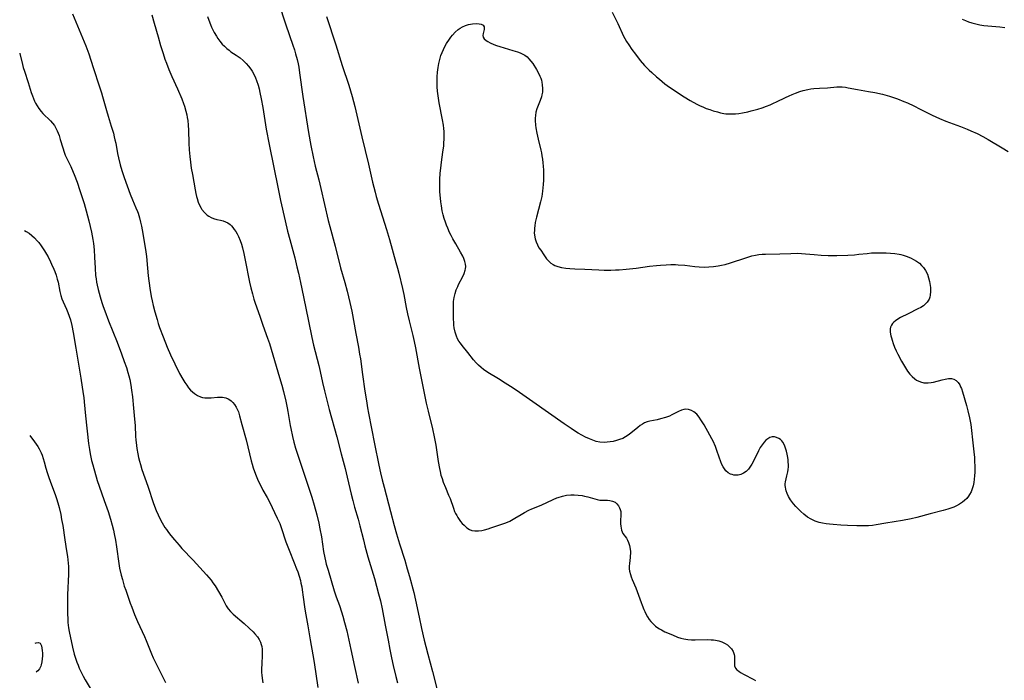
# Model space of a CAD drawing. Units: inches. Extents: x 2054979 to 2060397, y 206036 to 211502.
# Drawn here: x 2055119 to 2055325, y 206445 to 206583 of the extents above; entities that cross this region are included whole.
import ezdxf

# ---------------------------------------------------------------- set-up
doc = ezdxf.new("R2010")
doc.units = ezdxf.units.IN
doc.header["$MEASUREMENT"] = 0
doc.layers.add('c_35_T13S_R18E', color=137, linetype='Continuous')

msp = doc.modelspace()

# ---------------------------------------------------------------- linework, layer by layer
at = {"layer": 'c_35_T13S_R18E'}
for points, elevation in [([(2055243.12, 206584.81), (2055244.29, 206582.47), (2055245.52, 206579.83), (2055245.78, 206579.31), (2055246.12, 206578.72), (2055246.59, 206577.98), (2055247.28, 206577), (2055247.99, 206576.06), (2055249.03, 206574.73), (2055249.94, 206573.67), (2055250.9, 206572.69), (2055251.43, 206572.17), (2055252.41, 206571.28), (2055253.02, 206570.76), (2055254.17, 206569.83), (2055254.68, 206569.45), (2055255.97, 206568.56), (2055258.2, 206567.11), (2055259.5, 206566.34), (2055260.9, 206565.56), (2055261.55, 206565.22), (2055262.13, 206564.96), (2055262.85, 206564.66), (2055263.58, 206564.4), (2055264.31, 206564.17), (2055265.21, 206563.91), (2055265.87, 206563.75), (2055266.52, 206563.62), (2055266.97, 206563.55), (2055267.41, 206563.5), (2055267.86, 206563.49), (2055268.31, 206563.5), (2055269.01, 206563.54), (2055269.72, 206563.62), (2055270.46, 206563.73), (2055271.55, 206563.96), (2055272.29, 206564.14), (2055273.65, 206564.51), (2055274.57, 206564.8), (2055275.48, 206565.12), (2055276.28, 206565.43), (2055276.96, 206565.72), (2055277.62, 206566.03), (2055279.49, 206566.95), (2055280.23, 206567.29), (2055280.91, 206567.59), (2055281.6, 206567.86), (2055282.51, 206568.18), (2055283.18, 206568.38), (2055284.17, 206568.61), (2055284.78, 206568.73), (2055285.4, 206568.82), (2055286.62, 206568.92), (2055288.31, 206569), (2055290.26, 206569.15), (2055290.98, 206569.17), (2055291.37, 206569.16), (2055292.05, 206569.09), (2055292.6, 206568.99), (2055294.55, 206568.6), (2055296.89, 206568.21), (2055298.2, 206567.97), (2055299.81, 206567.62), (2055301.3, 206567.22), (2055301.9, 206567.04), (2055302.96, 206566.67), (2055304.32, 206566.13), (2055305.06, 206565.81), (2055306.37, 206565.2), (2055307.75, 206564.52), (2055310.21, 206563.27), (2055311.75, 206562.56), (2055313.11, 206561.99), (2055316.18, 206560.83), (2055317.57, 206560.28), (2055318.36, 206559.95), (2055319.65, 206559.37), (2055320.86, 206558.76), (2055322, 206558.13), (2055324.93, 206556.39), (2055326.19, 206555.6)], 1036), ([(2055122.14, 206452.49), (2055122.35, 206452.59), (2055122.82, 206452.66), (2055123.13, 206452.51), (2055123.3, 206452.27), (2055123.43, 206451.97), (2055123.53, 206451.5), (2055123.6, 206450.98), (2055123.63, 206450.41), (2055123.62, 206449.85), (2055123.57, 206449.21), (2055123.48, 206448.59), (2055123.36, 206448), (2055123.26, 206447.67), (2055123.02, 206447.1), (2055122.69, 206446.68), (2055122.36, 206446.47), (2055122.3, 206446.46)], 1054)]:
    msp.add_lwpolyline(points, dxfattribs=dict(at, elevation=elevation))
for points in [[(2055173.14, 206586.83, 1040), (2055174.71, 206582.19, 1040), (2055176.17, 206577.95, 1040), (2055176.49, 206576.96, 1040), (2055176.74, 206576.12, 1040), (2055177.06, 206574.88, 1040), (2055177.25, 206574.02, 1040), (2055177.39, 206573.28, 1040), (2055177.58, 206572.13, 1040), (2055178.27, 206567.18, 1040), (2055179.44, 206559.57, 1040), (2055179.91, 206556.85, 1040), (2055180.39, 206554.47, 1040), (2055180.84, 206552.53, 1040), (2055181.59, 206549.69, 1040), (2055182.04, 206547.85, 1040), (2055183.54, 206541.15, 1040), (2055183.88, 206539.86, 1040), (2055185, 206535.8, 1040), (2055186.18, 206531.21, 1040), (2055187.06, 206528.14, 1040), (2055187.55, 206526.33, 1040), (2055188.13, 206523.93, 1040), (2055188.52, 206522.14, 1040), (2055189.36, 206517.44, 1040), (2055189.9, 206514.59, 1040), (2055190.16, 206513.13, 1040), (2055190.31, 206512.17, 1040), (2055190.76, 206508.85, 1040), (2055191.26, 206505.33, 1040), (2055191.57, 206503.3, 1040), (2055191.82, 206501.85, 1040), (2055192.02, 206500.72, 1040), (2055193.28, 206494.3, 1040), (2055194.19, 206489.85, 1040), (2055194.53, 206488.27, 1040), (2055194.88, 206486.77, 1040), (2055195.27, 206485.23, 1040), (2055196.64, 206480.14, 1040), (2055197.41, 206477.18, 1040), (2055197.88, 206475.45, 1040), (2055198.5, 206473.35, 1040), (2055199.61, 206469.9, 1040), (2055200.15, 206468.13, 1040), (2055200.61, 206466.51, 1040), (2055201.52, 206463.12, 1040), (2055201.9, 206461.53, 1040), (2055202.63, 206457.99, 1040), (2055203.15, 206455.59, 1040), (2055203.69, 206453.17, 1040), (2055204.03, 206451.79, 1040), (2055204.44, 206450.19, 1040), (2055205.43, 206446.54, 1040), (2055207.11, 206439.94, 1040)], [(2055129.93, 206584.49, 1046), (2055132.06, 206579.43, 1046), (2055132.72, 206577.79, 1046), (2055133.33, 206576.12, 1046), (2055134.27, 206573.22, 1046), (2055135.62, 206569.19, 1046), (2055136.03, 206567.91, 1046), (2055136.25, 206567.13, 1046), (2055137.04, 206564.23, 1046), (2055137.39, 206563.04, 1046), (2055138.08, 206560.9, 1046), (2055138.51, 206559.44, 1046), (2055138.7, 206558.71, 1046), (2055138.84, 206558.1, 1046), (2055138.99, 206557.34, 1046), (2055139.37, 206555.19, 1046), (2055139.55, 206554.28, 1046), (2055139.91, 206552.82, 1046), (2055140.25, 206551.66, 1046), (2055140.77, 206550.19, 1046), (2055142.06, 206546.68, 1046), (2055142.53, 206545.51, 1046), (2055143.24, 206543.84, 1046), (2055143.56, 206543.02, 1046), (2055143.69, 206542.66, 1046), (2055143.97, 206541.74, 1046), (2055144.22, 206540.8, 1046), (2055144.4, 206539.99, 1046), (2055144.56, 206539.16, 1046), (2055145.23, 206535.09, 1046), (2055145.43, 206533.57, 1046), (2055145.65, 206531.17, 1046), (2055145.84, 206529.52, 1046), (2055146.18, 206526.96, 1046), (2055146.47, 206525.18, 1046), (2055146.65, 206524.3, 1046), (2055146.87, 206523.34, 1046), (2055147.22, 206521.99, 1046), (2055147.67, 206520.36, 1046), (2055147.91, 206519.55, 1046), (2055148.2, 206518.7, 1046), (2055148.95, 206516.74, 1046), (2055149.8, 206514.59, 1046), (2055150.47, 206512.99, 1046), (2055151.37, 206511.07, 1046), (2055152.39, 206509.06, 1046), (2055153.06, 206507.87, 1046), (2055153.49, 206507.19, 1046), (2055153.91, 206506.6, 1046), (2055154.3, 206506.08, 1046), (2055154.72, 206505.6, 1046), (2055155.13, 206505.2, 1046), (2055155.55, 206504.85, 1046), (2055156.17, 206504.45, 1046), (2055156.78, 206504.18, 1046), (2055157.22, 206504.06, 1046), (2055157.67, 206503.99, 1046), (2055158.35, 206503.96, 1046), (2055159.03, 206503.99, 1046), (2055160.34, 206504.1, 1046), (2055160.89, 206504.12, 1046), (2055161.42, 206504.1, 1046), (2055162.07, 206503.97, 1046), (2055162.58, 206503.76, 1046), (2055162.93, 206503.56, 1046), (2055163.24, 206503.32, 1046), (2055163.59, 206502.96, 1046), (2055163.91, 206502.55, 1046), (2055164.27, 206501.98, 1046), (2055164.59, 206501.34, 1046), (2055164.72, 206501.02, 1046), (2055164.98, 206500.2, 1046), (2055165.46, 206498.34, 1046), (2055166.35, 206495.18, 1046), (2055167.42, 206490.75, 1046), (2055167.62, 206490.02, 1046), (2055167.84, 206489.29, 1046), (2055168.31, 206487.97, 1046), (2055168.6, 206487.25, 1046), (2055168.9, 206486.56, 1046), (2055169.28, 206485.77, 1046), (2055169.88, 206484.62, 1046), (2055170.74, 206483.06, 1046), (2055171.22, 206482.13, 1046), (2055172.88, 206478.72, 1046), (2055173.4, 206477.59, 1046), (2055173.73, 206476.74, 1046), (2055174.71, 206473.78, 1046), (2055175.38, 206472.04, 1046), (2055176.46, 206469.39, 1046), (2055176.95, 206468.13, 1046), (2055177.19, 206467.47, 1046), (2055177.48, 206466.58, 1046), (2055177.73, 206465.68, 1046), (2055177.86, 206465.11, 1046), (2055178.02, 206464.31, 1046), (2055178.13, 206463.67, 1046), (2055178.35, 206462.17, 1046), (2055178.59, 206460.13, 1046), (2055178.72, 206459.23, 1046), (2055179.29, 206456.13, 1046), (2055179.76, 206453.2, 1046), (2055180.35, 206450.09, 1046), (2055180.64, 206448.44, 1046), (2055181.41, 206443.23, 1046)], [(2055146.59, 206584.29, 1044), (2055147.06, 206582.51, 1044), (2055147.87, 206579.67, 1044), (2055148.42, 206577.82, 1044), (2055148.92, 206576.18, 1044), (2055149.32, 206574.98, 1044), (2055149.62, 206574.14, 1044), (2055150.15, 206572.8, 1044), (2055150.79, 206571.34, 1044), (2055151.98, 206568.75, 1044), (2055152.86, 206566.63, 1044), (2055153.23, 206565.66, 1044), (2055153.42, 206565.1, 1044), (2055153.72, 206564.08, 1044), (2055153.9, 206563.33, 1044), (2055154.02, 206562.73, 1044), (2055154.12, 206562.12, 1044), (2055154.23, 206561.13, 1044), (2055154.29, 206560.06, 1044), (2055154.35, 206557.34, 1044), (2055154.42, 206555.95, 1044), (2055154.53, 206554.59, 1044), (2055154.68, 206553.35, 1044), (2055154.86, 206552.1, 1044), (2055155.07, 206550.79, 1044), (2055155.64, 206547.57, 1044), (2055155.79, 206546.84, 1044), (2055155.94, 206546.2, 1044), (2055156.07, 206545.73, 1044), (2055156.3, 206545.02, 1044), (2055156.57, 206544.35, 1044), (2055156.9, 206543.72, 1044), (2055157.08, 206543.43, 1044), (2055157.59, 206542.81, 1044), (2055158.19, 206542.29, 1044), (2055158.56, 206542.03, 1044), (2055159.03, 206541.78, 1044), (2055159.52, 206541.58, 1044), (2055160.23, 206541.38, 1044), (2055160.97, 206541.23, 1044), (2055161.51, 206541.09, 1044), (2055162.04, 206540.9, 1044), (2055162.52, 206540.63, 1044), (2055162.97, 206540.28, 1044), (2055163.27, 206540, 1044), (2055163.56, 206539.68, 1044), (2055163.87, 206539.29, 1044), (2055164.16, 206538.86, 1044), (2055164.48, 206538.34, 1044), (2055164.76, 206537.79, 1044), (2055165.11, 206536.98, 1044), (2055165.37, 206536.22, 1044), (2055165.6, 206535.42, 1044), (2055165.89, 206534.22, 1044), (2055166.18, 206532.85, 1044), (2055167.08, 206528.24, 1044), (2055167.36, 206527.04, 1044), (2055167.68, 206525.75, 1044), (2055168, 206524.67, 1044), (2055168.21, 206524, 1044), (2055169.27, 206520.87, 1044), (2055169.85, 206519.21, 1044), (2055170.87, 206516.48, 1044), (2055171.24, 206515.39, 1044), (2055173.36, 206508.22, 1044), (2055173.82, 206506.6, 1044), (2055174.17, 206505.31, 1044), (2055174.67, 206503.28, 1044), (2055174.97, 206501.87, 1044), (2055175.11, 206501.13, 1044), (2055175.59, 206498.19, 1044), (2055175.71, 206497.55, 1044), (2055176.06, 206495.88, 1044), (2055176.36, 206494.68, 1044), (2055176.74, 206493.38, 1044), (2055177.2, 206491.94, 1044), (2055180.1, 206483.12, 1044), (2055180.59, 206481.45, 1044), (2055181.15, 206479.4, 1044), (2055181.57, 206477.7, 1044), (2055181.83, 206476.48, 1044), (2055182.13, 206474.79, 1044), (2055182.6, 206471.71, 1044), (2055182.85, 206470.44, 1044), (2055183, 206469.76, 1044), (2055183.17, 206469.07, 1044), (2055183.53, 206467.81, 1044), (2055184.84, 206463.51, 1044), (2055185.25, 206462.26, 1044), (2055185.91, 206460.42, 1044), (2055186.38, 206459.07, 1044), (2055186.66, 206458.16, 1044), (2055187.02, 206456.83, 1044), (2055187.45, 206455.1, 1044), (2055187.91, 206453.15, 1044), (2055188.33, 206451.22, 1044), (2055189.07, 206447.65, 1044), (2055189.88, 206444.15, 1044)], [(2055158.26, 206583.94, 1042), (2055158.51, 206583.19, 1042), (2055158.86, 206582.23, 1042), (2055159.08, 206581.72, 1042), (2055159.36, 206581.14, 1042), (2055159.66, 206580.56, 1042), (2055160.11, 206579.81, 1042), (2055160.42, 206579.35, 1042), (2055160.87, 206578.74, 1042), (2055161.36, 206578.16, 1042), (2055161.81, 206577.69, 1042), (2055162.28, 206577.25, 1042), (2055162.77, 206576.84, 1042), (2055163.16, 206576.55, 1042), (2055164.28, 206575.8, 1042), (2055165.1, 206575.23, 1042), (2055165.76, 206574.68, 1042), (2055166.38, 206574.08, 1042), (2055166.87, 206573.51, 1042), (2055167.32, 206572.9, 1042), (2055167.61, 206572.46, 1042), (2055168.03, 206571.7, 1042), (2055168.31, 206571.1, 1042), (2055168.55, 206570.48, 1042), (2055168.86, 206569.52, 1042), (2055169.06, 206568.78, 1042), (2055169.23, 206568.02, 1042), (2055169.52, 206566.63, 1042), (2055169.84, 206564.85, 1042), (2055170.59, 206560.29, 1042), (2055171.18, 206557.08, 1042), (2055173.06, 206547.8, 1042), (2055173.58, 206545.31, 1042), (2055174.54, 206541.05, 1042), (2055175.04, 206538.9, 1042), (2055175.49, 206537.18, 1042), (2055176.55, 206533.31, 1042), (2055177.02, 206531.45, 1042), (2055177.35, 206530.08, 1042), (2055177.77, 206528.16, 1042), (2055178.4, 206525.17, 1042), (2055179.45, 206520.07, 1042), (2055180.14, 206516.62, 1042), (2055180.5, 206515.04, 1042), (2055181.63, 206510.72, 1042), (2055181.91, 206509.49, 1042), (2055182.37, 206507.19, 1042), (2055182.77, 206505.43, 1042), (2055183.78, 206501.52, 1042), (2055185.35, 206495.75, 1042), (2055186.28, 206492.19, 1042), (2055187.1, 206489.14, 1042), (2055187.55, 206487.35, 1042), (2055188.4, 206483.77, 1042), (2055188.74, 206482.44, 1042), (2055189.1, 206481.07, 1042), (2055189.83, 206478.53, 1042), (2055190.21, 206477.12, 1042), (2055190.94, 206474.18, 1042), (2055191.26, 206472.94, 1042), (2055191.91, 206470.62, 1042), (2055193.27, 206466.06, 1042), (2055194.15, 206462.86, 1042), (2055194.51, 206461.38, 1042), (2055194.86, 206459.71, 1042), (2055195.53, 206456.31, 1042), (2055196.11, 206453.17, 1042), (2055196.49, 206451.2, 1042), (2055196.85, 206449.46, 1042), (2055197.22, 206447.85, 1042), (2055197.78, 206445.54, 1042), (2055198.12, 206444.2, 1042)], [(2055183.23, 206583.96, 1038), (2055185.19, 206577.98, 1038), (2055186.52, 206573.65, 1038), (2055187.87, 206569.5, 1038), (2055188.59, 206567.14, 1038), (2055189.15, 206565.03, 1038), (2055190.59, 206558.69, 1038), (2055192, 206552.97, 1038), (2055192.88, 206549.18, 1038), (2055193.39, 206547.12, 1038), (2055193.64, 206546.19, 1038), (2055194.11, 206544.55, 1038), (2055195.78, 206539.28, 1038), (2055196.42, 206537.14, 1038), (2055197.77, 206532.36, 1038), (2055198.1, 206531.13, 1038), (2055198.36, 206530.1, 1038), (2055199.13, 206526.9, 1038), (2055199.41, 206525.64, 1038), (2055199.95, 206522.88, 1038), (2055200.21, 206521.6, 1038), (2055200.56, 206520.1, 1038), (2055201.32, 206517.05, 1038), (2055201.61, 206515.77, 1038), (2055201.87, 206514.42, 1038), (2055202.66, 206510.17, 1038), (2055203.7, 206504.91, 1038), (2055204.13, 206502.84, 1038), (2055204.51, 206501.18, 1038), (2055205.42, 206497.49, 1038), (2055205.8, 206495.8, 1038), (2055206.13, 206494.02, 1038), (2055206.63, 206490.59, 1038), (2055206.88, 206489.17, 1038), (2055207.02, 206488.54, 1038), (2055207.22, 206487.78, 1038), (2055207.44, 206487.04, 1038), (2055207.69, 206486.3, 1038), (2055208.16, 206485.14, 1038), (2055208.83, 206483.57, 1038), (2055209.13, 206482.83, 1038), (2055209.83, 206480.8, 1038), (2055210.08, 206480.16, 1038), (2055210.29, 206479.7, 1038), (2055210.52, 206479.27, 1038), (2055210.77, 206478.84, 1038), (2055211.04, 206478.43, 1038), (2055211.34, 206478.05, 1038), (2055211.69, 206477.63, 1038), (2055212.05, 206477.25, 1038), (2055212.35, 206476.96, 1038), (2055212.67, 206476.7, 1038), (2055213.17, 206476.38, 1038), (2055213.71, 206476.16, 1038), (2055214.31, 206476.06, 1038), (2055215.06, 206476.07, 1038), (2055215.77, 206476.16, 1038), (2055216.38, 206476.28, 1038), (2055217.09, 206476.47, 1038), (2055217.71, 206476.67, 1038), (2055220.82, 206477.78, 1038), (2055221.64, 206478.12, 1038), (2055222, 206478.3, 1038), (2055222.71, 206478.71, 1038), (2055224.06, 206479.53, 1038), (2055224.72, 206479.9, 1038), (2055225.64, 206480.38, 1038), (2055226.3, 206480.68, 1038), (2055228.25, 206481.48, 1038), (2055230.78, 206482.66, 1038), (2055231.51, 206482.97, 1038), (2055231.83, 206483.09, 1038), (2055232.7, 206483.36, 1038), (2055233.58, 206483.54, 1038), (2055234.49, 206483.62, 1038), (2055235.13, 206483.62, 1038), (2055235.97, 206483.56, 1038), (2055236.8, 206483.46, 1038), (2055237.3, 206483.36, 1038), (2055238.03, 206483.19, 1038), (2055240, 206482.62, 1038), (2055240.54, 206482.52, 1038), (2055241.07, 206482.48, 1038), (2055242.12, 206482.47, 1038), (2055242.63, 206482.43, 1038), (2055243.22, 206482.3, 1038), (2055243.73, 206482.06, 1038), (2055244.12, 206481.74, 1038), (2055244.45, 206481.34, 1038), (2055244.69, 206480.89, 1038), (2055244.82, 206480.52, 1038), (2055244.91, 206480.13, 1038), (2055244.95, 206479.49, 1038), (2055244.89, 206478.11, 1038), (2055244.88, 206477.55, 1038), (2055244.91, 206477.07, 1038), (2055244.98, 206476.62, 1038), (2055245.06, 206476.21, 1038), (2055245.19, 206475.84, 1038), (2055245.37, 206475.53, 1038), (2055246.11, 206474.53, 1038), (2055246.36, 206474.09, 1038), (2055246.56, 206473.64, 1038), (2055246.76, 206473, 1038), (2055246.9, 206472.24, 1038), (2055246.94, 206471.76, 1038), (2055246.95, 206471.28, 1038), (2055246.93, 206470.87, 1038), (2055246.9, 206470.45, 1038), (2055246.73, 206469.23, 1038), (2055246.69, 206468.67, 1038), (2055246.71, 206468.1, 1038), (2055246.78, 206467.63, 1038), (2055246.96, 206466.93, 1038), (2055247.14, 206466.41, 1038), (2055247.34, 206465.89, 1038), (2055248.1, 206464.1, 1038), (2055248.39, 206463.34, 1038), (2055249.19, 206461.04, 1038), (2055249.42, 206460.45, 1038), (2055249.77, 206459.61, 1038), (2055249.96, 206459.19, 1038), (2055250.28, 206458.53, 1038), (2055250.57, 206458.01, 1038), (2055250.89, 206457.51, 1038), (2055251.25, 206457.05, 1038), (2055251.64, 206456.62, 1038), (2055252.22, 206456.09, 1038), (2055252.68, 206455.76, 1038), (2055253.07, 206455.51, 1038), (2055253.48, 206455.28, 1038), (2055254.19, 206454.92, 1038), (2055255.75, 206454.23, 1038), (2055256.86, 206453.8, 1038), (2055257.5, 206453.59, 1038), (2055258.15, 206453.43, 1038), (2055258.56, 206453.35, 1038), (2055259, 206453.29, 1038), (2055259.75, 206453.24, 1038), (2055260.51, 206453.22, 1038), (2055263.14, 206453.26, 1038), (2055263.91, 206453.23, 1038), (2055264.36, 206453.19, 1038), (2055264.78, 206453.13, 1038), (2055265.49, 206452.99, 1038), (2055266.15, 206452.79, 1038), (2055266.83, 206452.48, 1038), (2055267.3, 206452.17, 1038), (2055267.75, 206451.77, 1038), (2055268.13, 206451.33, 1038), (2055268.49, 206450.76, 1038), (2055268.72, 206450.17, 1038), (2055268.8, 206449.77, 1038), (2055268.81, 206449.37, 1038), (2055268.75, 206448.24, 1038), (2055268.8, 206447.74, 1038), (2055269.01, 206447.25, 1038), (2055269.3, 206446.91, 1038), (2055269.66, 206446.62, 1038), (2055270.07, 206446.35, 1038), (2055270.81, 206445.93, 1038), (2055272.72, 206444.96, 1038), (2055273.2, 206444.68, 1038)], [(2055316.54, 206583.37, 1034), (2055317.2, 206583.09, 1034), (2055317.86, 206582.84, 1034), (2055318.57, 206582.6, 1034), (2055319.4, 206582.38, 1034), (2055320.25, 206582.2, 1034), (2055321.1, 206582.06, 1034), (2055321.92, 206581.96, 1034), (2055324.42, 206581.73, 1034), (2055325.48, 206581.61, 1034)], [(2055118.86, 206576.21, 1048), (2055118.88, 206576.14, 1048), (2055119.44, 206573.87, 1048), (2055119.6, 206573.26, 1048), (2055119.84, 206572.46, 1048), (2055120.63, 206570.07, 1048), (2055121.28, 206568.01, 1048), (2055121.54, 206567.27, 1048), (2055121.75, 206566.71, 1048), (2055121.99, 206566.16, 1048), (2055122.2, 206565.72, 1048), (2055122.5, 206565.17, 1048), (2055122.84, 206564.65, 1048), (2055123.33, 206564.04, 1048), (2055123.73, 206563.6, 1048), (2055125.3, 206562.08, 1048), (2055125.76, 206561.57, 1048), (2055126.13, 206561.08, 1048), (2055126.38, 206560.68, 1048), (2055126.74, 206559.97, 1048), (2055126.94, 206559.47, 1048), (2055127.12, 206558.96, 1048), (2055127.38, 206558.13, 1048), (2055127.88, 206556.36, 1048), (2055128.19, 206555.45, 1048), (2055128.43, 206554.86, 1048), (2055128.7, 206554.27, 1048), (2055129.6, 206552.45, 1048), (2055130.1, 206551.27, 1048), (2055130.3, 206550.77, 1048), (2055130.89, 206549.16, 1048), (2055131.48, 206547.46, 1048), (2055131.92, 206546.17, 1048), (2055132.37, 206544.74, 1048), (2055132.83, 206543.15, 1048), (2055133.36, 206541.11, 1048), (2055133.9, 206538.73, 1048), (2055134.2, 206537.15, 1048), (2055134.32, 206536.32, 1048), (2055134.47, 206534.97, 1048), (2055134.58, 206533.45, 1048), (2055134.68, 206531.17, 1048), (2055134.79, 206529.61, 1048), (2055134.87, 206528.93, 1048), (2055134.98, 206528.22, 1048), (2055135.09, 206527.61, 1048), (2055135.29, 206526.7, 1048), (2055135.71, 206525.17, 1048), (2055136.09, 206523.95, 1048), (2055136.38, 206523.09, 1048), (2055136.7, 206522.19, 1048), (2055137.5, 206520.08, 1048), (2055139.28, 206515.61, 1048), (2055140.22, 206513.16, 1048), (2055140.8, 206511.61, 1048), (2055141.25, 206510.29, 1048), (2055141.56, 206509.3, 1048), (2055141.75, 206508.56, 1048), (2055141.93, 206507.83, 1048), (2055142.17, 206506.61, 1048), (2055142.32, 206505.6, 1048), (2055142.5, 206504.16, 1048), (2055142.75, 206501.8, 1048), (2055142.95, 206499.51, 1048), (2055143.05, 206498.16, 1048), (2055143.16, 206495.83, 1048), (2055143.2, 206495.17, 1048), (2055143.34, 206493.94, 1048), (2055143.42, 206493.34, 1048), (2055143.63, 206492.19, 1048), (2055143.8, 206491.42, 1048), (2055143.98, 206490.71, 1048), (2055144.17, 206490, 1048), (2055144.5, 206488.95, 1048), (2055145.71, 206485.44, 1048), (2055146.95, 206481.77, 1048), (2055147.5, 206480.31, 1048), (2055147.88, 206479.43, 1048), (2055148.18, 206478.81, 1048), (2055148.76, 206477.73, 1048), (2055149.33, 206476.8, 1048), (2055149.63, 206476.34, 1048), (2055150.07, 206475.72, 1048), (2055150.54, 206475.11, 1048), (2055151.3, 206474.18, 1048), (2055152.28, 206473.05, 1048), (2055152.88, 206472.4, 1048), (2055155.22, 206469.95, 1048), (2055158.04, 206466.85, 1048), (2055158.53, 206466.3, 1048), (2055158.99, 206465.74, 1048), (2055159.39, 206465.2, 1048), (2055159.85, 206464.53, 1048), (2055160.55, 206463.37, 1048), (2055161.23, 206462.13, 1048), (2055161.87, 206460.91, 1048), (2055162.2, 206460.33, 1048), (2055162.61, 206459.73, 1048), (2055163.07, 206459.18, 1048), (2055163.64, 206458.62, 1048), (2055165.97, 206456.63, 1048), (2055166.99, 206455.69, 1048), (2055167.82, 206454.86, 1048), (2055168.19, 206454.45, 1048), (2055168.71, 206453.83, 1048), (2055169.09, 206453.28, 1048), (2055169.39, 206452.7, 1048), (2055169.53, 206452.26, 1048), (2055169.63, 206451.8, 1048), (2055169.69, 206451.25, 1048), (2055169.72, 206450.68, 1048), (2055169.72, 206450.09, 1048), (2055169.62, 206448.08, 1048), (2055169.6, 206447.17, 1048), (2055169.61, 206446.37, 1048), (2055169.65, 206445.78, 1048), (2055169.7, 206445.19, 1048), (2055169.83, 206444.22, 1048)], [(2055119.85, 206539.07, 1050), (2055120.21, 206538.87, 1050), (2055120.83, 206538.46, 1050), (2055121.43, 206537.99, 1050), (2055121.98, 206537.48, 1050), (2055122.5, 206536.92, 1050), (2055122.84, 206536.51, 1050), (2055123.35, 206535.85, 1050), (2055124.05, 206534.82, 1050), (2055124.49, 206534.1, 1050), (2055124.82, 206533.51, 1050), (2055125.35, 206532.45, 1050), (2055125.56, 206532, 1050), (2055126.03, 206530.92, 1050), (2055126.22, 206530.45, 1050), (2055126.5, 206529.66, 1050), (2055126.74, 206528.87, 1050), (2055126.91, 206528.22, 1050), (2055127.31, 206526.23, 1050), (2055127.51, 206525.42, 1050), (2055127.73, 206524.75, 1050), (2055127.99, 206524.1, 1050), (2055128.69, 206522.53, 1050), (2055128.99, 206521.83, 1050), (2055129.25, 206521.08, 1050), (2055129.49, 206520.31, 1050), (2055129.79, 206519.11, 1050), (2055130.09, 206517.66, 1050), (2055130.66, 206514.38, 1050), (2055131.08, 206511.83, 1050), (2055131.66, 206508.08, 1050), (2055132.2, 206504.78, 1050), (2055132.31, 206504, 1050), (2055132.41, 206503.09, 1050), (2055132.69, 206500.22, 1050), (2055133.3, 206494.38, 1050), (2055133.47, 206493.14, 1050), (2055133.62, 206492.22, 1050), (2055133.77, 206491.52, 1050), (2055133.93, 206490.83, 1050), (2055134.18, 206489.88, 1050), (2055135.12, 206486.64, 1050), (2055135.53, 206485.41, 1050), (2055136.61, 206482.41, 1050), (2055137.4, 206480.15, 1050), (2055137.92, 206478.54, 1050), (2055138.29, 206477.23, 1050), (2055138.54, 206476.18, 1050), (2055138.69, 206475.44, 1050), (2055138.92, 206474.14, 1050), (2055139.14, 206472.72, 1050), (2055139.64, 206469.23, 1050), (2055139.82, 206468.21, 1050), (2055140.14, 206466.79, 1050), (2055140.39, 206465.84, 1050), (2055140.8, 206464.49, 1050), (2055141.09, 206463.61, 1050), (2055142.04, 206460.93, 1050), (2055142.35, 206460.09, 1050), (2055142.96, 206458.56, 1050), (2055143.59, 206457.07, 1050), (2055145.02, 206453.93, 1050), (2055145.4, 206453.05, 1050), (2055146.49, 206450.25, 1050), (2055146.83, 206449.46, 1050), (2055147.45, 206448.16, 1050), (2055148.8, 206445.51, 1050), (2055149.46, 206444.28, 1050)], [(2055120.99, 206496.09, 1052), (2055121.97, 206494.71, 1052), (2055122.64, 206493.73, 1052), (2055122.94, 206493.25, 1052), (2055123.36, 206492.44, 1052), (2055123.57, 206491.94, 1052), (2055123.8, 206491.27, 1052), (2055124.02, 206490.52, 1052), (2055124.37, 206489.21, 1052), (2055124.63, 206488.31, 1052), (2055124.9, 206487.48, 1052), (2055125.31, 206486.25, 1052), (2055126.28, 206483.67, 1052), (2055126.55, 206482.87, 1052), (2055126.85, 206481.93, 1052), (2055127.11, 206480.97, 1052), (2055127.46, 206479.51, 1052), (2055127.66, 206478.46, 1052), (2055127.88, 206477.17, 1052), (2055128.3, 206474.21, 1052), (2055128.68, 206471.9, 1052), (2055128.87, 206470.72, 1052), (2055129.03, 206469.28, 1052), (2055129.08, 206468.56, 1052), (2055129.11, 206467.67, 1052), (2055129.1, 206466.96, 1052), (2055128.92, 206462.68, 1052), (2055128.87, 206460.69, 1052), (2055128.87, 206459.76, 1052), (2055128.89, 206458.58, 1052), (2055128.93, 206457.71, 1052), (2055128.99, 206456.85, 1052), (2055129.13, 206455.72, 1052), (2055129.27, 206454.94, 1052), (2055129.97, 206451.65, 1052), (2055130.31, 206450.21, 1052), (2055130.64, 206449.14, 1052), (2055130.85, 206448.53, 1052), (2055131.1, 206447.89, 1052), (2055131.36, 206447.26, 1052), (2055131.74, 206446.43, 1052), (2055132.14, 206445.63, 1052), (2055132.57, 206444.83, 1052), (2055134.45, 206441.66, 1052)]]:
    msp.add_polyline3d(points, dxfattribs=at)
msp.add_polyline3d([(2055279.71, 206492.77, 1038), (2055279.51, 206493.43, 1038), (2055279.26, 206494.04, 1038), (2055278.91, 206494.64, 1038), (2055278.69, 206494.93, 1038), (2055278.41, 206495.21, 1038), (2055278.1, 206495.43, 1038), (2055277.62, 206495.67, 1038), (2055277.14, 206495.78, 1038), (2055276.66, 206495.76, 1038), (2055276.21, 206495.62, 1038), (2055275.77, 206495.37, 1038), (2055275.38, 206495.06, 1038), (2055275.02, 206494.69, 1038), (2055274.56, 206494.11, 1038), (2055274.17, 206493.52, 1038), (2055273.81, 206492.88, 1038), (2055272.75, 206490.67, 1038), (2055272.43, 206490.06, 1038), (2055272.14, 206489.6, 1038), (2055271.7, 206489.02, 1038), (2055271.2, 206488.53, 1038), (2055270.69, 206488.18, 1038), (2055270.14, 206487.92, 1038), (2055269.53, 206487.78, 1038), (2055269.08, 206487.75, 1038), (2055268.63, 206487.78, 1038), (2055268.27, 206487.86, 1038), (2055267.92, 206487.98, 1038), (2055267.43, 206488.26, 1038), (2055266.99, 206488.64, 1038), (2055266.67, 206489.04, 1038), (2055266.39, 206489.48, 1038), (2055266.14, 206489.98, 1038), (2055265.92, 206490.51, 1038), (2055265.56, 206491.5, 1038), (2055265.08, 206492.91, 1038), (2055264.77, 206493.74, 1038), (2055264.28, 206494.9, 1038), (2055264.05, 206495.36, 1038), (2055263.62, 206496.15, 1038), (2055262.39, 206498.28, 1038), (2055261.74, 206499.36, 1038), (2055261.34, 206499.93, 1038), (2055260.85, 206500.52, 1038), (2055260.27, 206501.01, 1038), (2055259.73, 206501.33, 1038), (2055259.17, 206501.52, 1038), (2055258.61, 206501.58, 1038), (2055258.15, 206501.51, 1038), (2055257.69, 206501.37, 1038), (2055257.05, 206501.08, 1038), (2055255.65, 206500.37, 1038), (2055255.12, 206500.13, 1038), (2055254.29, 206499.83, 1038), (2055253.26, 206499.54, 1038), (2055252.54, 206499.38, 1038), (2055251.03, 206499.08, 1038), (2055250.47, 206498.92, 1038), (2055249.94, 206498.72, 1038), (2055249.46, 206498.46, 1038), (2055249.01, 206498.16, 1038), (2055248.49, 206497.76, 1038), (2055247.01, 206496.52, 1038), (2055246.5, 206496.13, 1038), (2055245.95, 206495.78, 1038), (2055245.33, 206495.46, 1038), (2055244.69, 206495.2, 1038), (2055244.02, 206494.99, 1038), (2055243.34, 206494.82, 1038), (2055242.7, 206494.71, 1038), (2055242.07, 206494.64, 1038), (2055241.44, 206494.62, 1038), (2055240.54, 206494.69, 1038), (2055239.77, 206494.84, 1038), (2055239.06, 206495.06, 1038), (2055238.36, 206495.33, 1038), (2055237.52, 206495.72, 1038), (2055236.75, 206496.13, 1038), (2055236, 206496.58, 1038), (2055235.25, 206497.05, 1038), (2055234.51, 206497.54, 1038), (2055233.04, 206498.54, 1038), (2055226.52, 206503.11, 1038), (2055223.71, 206505.05, 1038), (2055222.34, 206505.97, 1038), (2055220.67, 206507.06, 1038), (2055219.27, 206507.94, 1038), (2055217.06, 206509.31, 1038), (2055216.15, 206509.93, 1038), (2055215.63, 206510.33, 1038), (2055215.1, 206510.79, 1038), (2055214.6, 206511.27, 1038), (2055214.03, 206511.94, 1038), (2055212.84, 206513.5, 1038), (2055211.63, 206514.96, 1038), (2055211.28, 206515.41, 1038), (2055210.96, 206515.88, 1038), (2055210.72, 206516.31, 1038), (2055210.46, 206516.91, 1038), (2055210.2, 206517.75, 1038), (2055210.02, 206518.62, 1038), (2055209.94, 206519.22, 1038), (2055209.89, 206519.78, 1038), (2055209.86, 206520.46, 1038), (2055209.83, 206522.43, 1038), (2055209.84, 206523.29, 1038), (2055209.88, 206524.14, 1038), (2055209.99, 206525.02, 1038), (2055210.19, 206525.85, 1038), (2055210.44, 206526.6, 1038), (2055210.75, 206527.34, 1038), (2055210.93, 206527.72, 1038), (2055211.79, 206529.42, 1038), (2055212.09, 206530.07, 1038), (2055212.3, 206530.72, 1038), (2055212.37, 206531.04, 1038), (2055212.4, 206531.5, 1038), (2055212.35, 206532, 1038), (2055212.2, 206532.58, 1038), (2055211.99, 206533.17, 1038), (2055211.78, 206533.65, 1038), (2055211.33, 206534.53, 1038), (2055210.31, 206536.25, 1038), (2055209.73, 206537.28, 1038), (2055209.38, 206537.97, 1038), (2055209.04, 206538.66, 1038), (2055208.66, 206539.52, 1038), (2055208.39, 206540.2, 1038), (2055208.18, 206540.77, 1038), (2055207.92, 206541.57, 1038), (2055207.69, 206542.37, 1038), (2055207.49, 206543.2, 1038), (2055207.31, 206544.22, 1038), (2055207.2, 206545.03, 1038), (2055207.11, 206545.85, 1038), (2055207.01, 206547.18, 1038), (2055206.96, 206548.55, 1038), (2055206.98, 206549.78, 1038), (2055207.06, 206551.11, 1038), (2055207.17, 206552.14, 1038), (2055207.32, 206553.36, 1038), (2055207.62, 206555.46, 1038), (2055207.79, 206556.8, 1038), (2055207.85, 206557.47, 1038), (2055207.9, 206558.18, 1038), (2055207.91, 206559.14, 1038), (2055207.88, 206559.78, 1038), (2055207.82, 206560.41, 1038), (2055207.74, 206561.12, 1038), (2055207.53, 206562.27, 1038), (2055206.85, 206565.81, 1038), (2055206.62, 206567.26, 1038), (2055206.51, 206568.28, 1038), (2055206.44, 206569.18, 1038), (2055206.42, 206570.26, 1038), (2055206.44, 206571.31, 1038), (2055206.51, 206572.27, 1038), (2055206.63, 206573.24, 1038), (2055206.77, 206574.04, 1038), (2055206.97, 206574.9, 1038), (2055207.22, 206575.74, 1038), (2055207.46, 206576.4, 1038), (2055207.74, 206577.03, 1038), (2055208.06, 206577.66, 1038), (2055208.41, 206578.26, 1038), (2055208.99, 206579.16, 1038), (2055209.31, 206579.6, 1038), (2055209.66, 206580.03, 1038), (2055210.22, 206580.64, 1038), (2055210.82, 206581.17, 1038), (2055211.23, 206581.46, 1038), (2055211.73, 206581.76, 1038), (2055212.36, 206582.05, 1038), (2055213.01, 206582.27, 1038), (2055213.4, 206582.35, 1038), (2055213.84, 206582.42, 1038), (2055214.58, 206582.46, 1038), (2055215.25, 206582.39, 1038), (2055215.63, 206582.3, 1038), (2055216.06, 206582.09, 1038), (2055216.3, 206581.74, 1038), (2055216.29, 206581.23, 1038), (2055216.04, 206580.34, 1038), (2055216, 206579.97, 1038), (2055216.07, 206579.61, 1038), (2055216.31, 206579.24, 1038), (2055216.7, 206578.9, 1038), (2055217.08, 206578.66, 1038), (2055217.54, 206578.42, 1038), (2055218.3, 206578.09, 1038), (2055218.9, 206577.86, 1038), (2055219.53, 206577.65, 1038), (2055222.32, 206576.82, 1038), (2055223.25, 206576.53, 1038), (2055223.83, 206576.31, 1038), (2055224.37, 206576.06, 1038), (2055224.83, 206575.8, 1038), (2055225.28, 206575.45, 1038), (2055225.67, 206575.06, 1038), (2055226.08, 206574.57, 1038), (2055226.46, 206574.05, 1038), (2055227.23, 206572.83, 1038), (2055227.76, 206571.89, 1038), (2055227.97, 206571.44, 1038), (2055228.15, 206571, 1038), (2055228.29, 206570.55, 1038), (2055228.39, 206570.13, 1038), (2055228.47, 206569.6, 1038), (2055228.52, 206568.84, 1038), (2055228.48, 206568.09, 1038), (2055228.39, 206567.5, 1038), (2055228.28, 206567.05, 1038), (2055228.03, 206566.31, 1038), (2055227.6, 206565.27, 1038), (2055227.34, 206564.6, 1038), (2055227.15, 206563.9, 1038), (2055227.03, 206563.16, 1038), (2055226.99, 206562.63, 1038), (2055227, 206562.09, 1038), (2055227.07, 206561.16, 1038), (2055227.15, 206560.56, 1038), (2055227.34, 206559.45, 1038), (2055227.59, 206558.23, 1038), (2055228.17, 206555.89, 1038), (2055228.29, 206555.34, 1038), (2055228.4, 206554.74, 1038), (2055228.51, 206554.01, 1038), (2055228.6, 206553.27, 1038), (2055228.66, 206552.52, 1038), (2055228.71, 206551.69, 1038), (2055228.73, 206551, 1038), (2055228.71, 206549.62, 1038), (2055228.67, 206548.69, 1038), (2055228.61, 206547.98, 1038), (2055228.52, 206547.27, 1038), (2055228.35, 206546.2, 1038), (2055228.09, 206545.06, 1038), (2055227.24, 206541.86, 1038), (2055226.99, 206540.74, 1038), (2055226.88, 206540.05, 1038), (2055226.83, 206539.56, 1038), (2055226.81, 206539.08, 1038), (2055226.8, 206538.58, 1038), (2055226.83, 206538.09, 1038), (2055226.96, 206537.32, 1038), (2055227.17, 206536.65, 1038), (2055227.45, 206536.02, 1038), (2055227.77, 206535.45, 1038), (2055228.13, 206534.9, 1038), (2055228.8, 206533.94, 1038), (2055229.37, 206533.14, 1038), (2055229.89, 206532.54, 1038), (2055230.29, 206532.19, 1038), (2055230.73, 206531.9, 1038), (2055231.11, 206531.71, 1038), (2055231.72, 206531.48, 1038), (2055232.53, 206531.28, 1038), (2055233.38, 206531.15, 1038), (2055234.27, 206531.06, 1038), (2055235.26, 206531, 1038), (2055237.39, 206530.93, 1038), (2055240.34, 206530.79, 1038), (2055241.43, 206530.76, 1038), (2055242.86, 206530.75, 1038), (2055243.85, 206530.78, 1038), (2055244.6, 206530.82, 1038), (2055246.09, 206530.93, 1038), (2055248.13, 206531.15, 1038), (2055250.98, 206531.55, 1038), (2055252.43, 206531.74, 1038), (2055253.26, 206531.81, 1038), (2055254.46, 206531.88, 1038), (2055255.41, 206531.9, 1038), (2055256.39, 206531.89, 1038), (2055256.95, 206531.86, 1038), (2055258.37, 206531.75, 1038), (2055260.45, 206531.51, 1038), (2055261.37, 206531.42, 1038), (2055262.49, 206531.38, 1038), (2055263.41, 206531.4, 1038), (2055264.38, 206531.48, 1038), (2055265.33, 206531.61, 1038), (2055266.09, 206531.76, 1038), (2055266.85, 206531.94, 1038), (2055267.94, 206532.25, 1038), (2055271.16, 206533.33, 1038), (2055272.4, 206533.71, 1038), (2055273.19, 206533.9, 1038), (2055273.51, 206533.96, 1038), (2055273.88, 206534.01, 1038), (2055274.57, 206534.08, 1038), (2055275.27, 206534.12, 1038), (2055278.32, 206534.17, 1038), (2055280.57, 206534.25, 1038), (2055282.02, 206534.27, 1038), (2055282.87, 206534.25, 1038), (2055283.66, 206534.19, 1038), (2055285.5, 206533.99, 1038), (2055286.96, 206533.89, 1038), (2055288.44, 206533.84, 1038), (2055290.27, 206533.83, 1038), (2055292.53, 206533.89, 1038), (2055293.94, 206533.98, 1038), (2055294.83, 206534.06, 1038), (2055296.61, 206534.26, 1038), (2055297.54, 206534.34, 1038), (2055298.8, 206534.38, 1038), (2055299.65, 206534.37, 1038), (2055300.61, 206534.34, 1038), (2055301.52, 206534.29, 1038), (2055302.42, 206534.21, 1038), (2055303.31, 206534.07, 1038), (2055303.66, 206534.01, 1038), (2055304.17, 206533.88, 1038), (2055305.03, 206533.61, 1038), (2055305.85, 206533.27, 1038), (2055306.36, 206533, 1038), (2055306.98, 206532.62, 1038), (2055307.55, 206532.18, 1038), (2055308.03, 206531.74, 1038), (2055308.45, 206531.26, 1038), (2055308.86, 206530.67, 1038), (2055309.24, 206529.89, 1038), (2055309.5, 206529.13, 1038), (2055309.7, 206528.35, 1038), (2055309.77, 206527.96, 1038), (2055309.89, 206527.09, 1038), (2055309.92, 206526.24, 1038), (2055309.85, 206525.51, 1038), (2055309.74, 206525.08, 1038), (2055309.58, 206524.67, 1038), (2055309.21, 206524.05, 1038), (2055308.71, 206523.52, 1038), (2055308.41, 206523.27, 1038), (2055307.86, 206522.92, 1038), (2055307.26, 206522.6, 1038), (2055305.2, 206521.61, 1038), (2055303.59, 206520.78, 1038), (2055303.06, 206520.47, 1038), (2055302.57, 206520.14, 1038), (2055302.21, 206519.84, 1038), (2055301.92, 206519.53, 1038), (2055301.69, 206519.19, 1038), (2055301.53, 206518.79, 1038), (2055301.45, 206518.42, 1038), (2055301.46, 206517.72, 1038), (2055301.58, 206516.98, 1038), (2055301.69, 206516.52, 1038), (2055301.83, 206516.05, 1038), (2055302.08, 206515.33, 1038), (2055302.37, 206514.59, 1038), (2055302.7, 206513.85, 1038), (2055303.05, 206513.11, 1038), (2055303.81, 206511.64, 1038), (2055304.21, 206510.92, 1038), (2055304.64, 206510.23, 1038), (2055305.08, 206509.57, 1038), (2055305.54, 206508.96, 1038), (2055306.04, 206508.41, 1038), (2055306.58, 206507.93, 1038), (2055306.98, 206507.66, 1038), (2055307.76, 206507.3, 1038), (2055308.49, 206507.12, 1038), (2055308.94, 206507.08, 1038), (2055309.41, 206507.08, 1038), (2055310.03, 206507.16, 1038), (2055310.55, 206507.26, 1038), (2055312.36, 206507.74, 1038), (2055312.97, 206507.89, 1038), (2055313.68, 206508, 1038), (2055314.28, 206508.01, 1038), (2055314.82, 206507.89, 1038), (2055315.3, 206507.61, 1038), (2055315.71, 206507.18, 1038), (2055316.03, 206506.69, 1038), (2055316.21, 206506.3, 1038), (2055316.38, 206505.89, 1038), (2055316.62, 206505.19, 1038), (2055317.45, 206502.37, 1038), (2055317.75, 206501.25, 1038), (2055318.1, 206499.74, 1038), (2055318.36, 206498.34, 1038), (2055318.52, 206497.09, 1038), (2055318.71, 206495.13, 1038), (2055318.99, 206492.61, 1038), (2055319.09, 206491.44, 1038), (2055319.14, 206490.57, 1038), (2055319.17, 206489.69, 1038), (2055319.17, 206488.38, 1038), (2055319.13, 206487.63, 1038), (2055319.07, 206486.88, 1038), (2055318.97, 206486.18, 1038), (2055318.82, 206485.5, 1038), (2055318.63, 206484.86, 1038), (2055318.39, 206484.25, 1038), (2055318.08, 206483.68, 1038), (2055317.86, 206483.34, 1038), (2055317.48, 206482.87, 1038), (2055317.05, 206482.44, 1038), (2055316.61, 206482.08, 1038), (2055316, 206481.67, 1038), (2055315.34, 206481.31, 1038), (2055314.78, 206481.06, 1038), (2055314.16, 206480.82, 1038), (2055313.52, 206480.61, 1038), (2055312.53, 206480.33, 1038), (2055309.8, 206479.64, 1038), (2055307, 206478.89, 1038), (2055305.81, 206478.61, 1038), (2055304.03, 206478.25, 1038), (2055300.51, 206477.68, 1038), (2055298.48, 206477.3, 1038), (2055297.72, 206477.18, 1038), (2055296.9, 206477.11, 1038), (2055295.99, 206477.09, 1038), (2055294.45, 206477.12, 1038), (2055292.48, 206477.21, 1038), (2055291.07, 206477.28, 1038), (2055289.5, 206477.39, 1038), (2055288.72, 206477.46, 1038), (2055287.98, 206477.56, 1038), (2055287.24, 206477.68, 1038), (2055286.51, 206477.83, 1038), (2055285.7, 206478.09, 1038), (2055284.83, 206478.5, 1038), (2055284.11, 206478.95, 1038), (2055283.35, 206479.54, 1038), (2055282.72, 206480.1, 1038), (2055282.14, 206480.67, 1038), (2055281.65, 206481.19, 1038), (2055281.18, 206481.71, 1038), (2055280.95, 206481.99, 1038), (2055280.53, 206482.58, 1038), (2055280.12, 206483.3, 1038), (2055279.83, 206483.93, 1038), (2055279.64, 206484.44, 1038), (2055279.53, 206484.82, 1038), (2055279.45, 206485.2, 1038), (2055279.41, 206485.57, 1038), (2055279.42, 206485.94, 1038), (2055279.47, 206486.32, 1038), (2055279.78, 206487.59, 1038), (2055279.96, 206488.41, 1038), (2055280.04, 206488.95, 1038), (2055280.08, 206489.5, 1038), (2055280.09, 206490, 1038), (2055280.07, 206490.5, 1038), (2055280.03, 206490.99, 1038), (2055279.97, 206491.47, 1038), (2055279.86, 206492.13, 1038)], close=True, dxfattribs=at)

doc.saveas('drawing.dxf')
